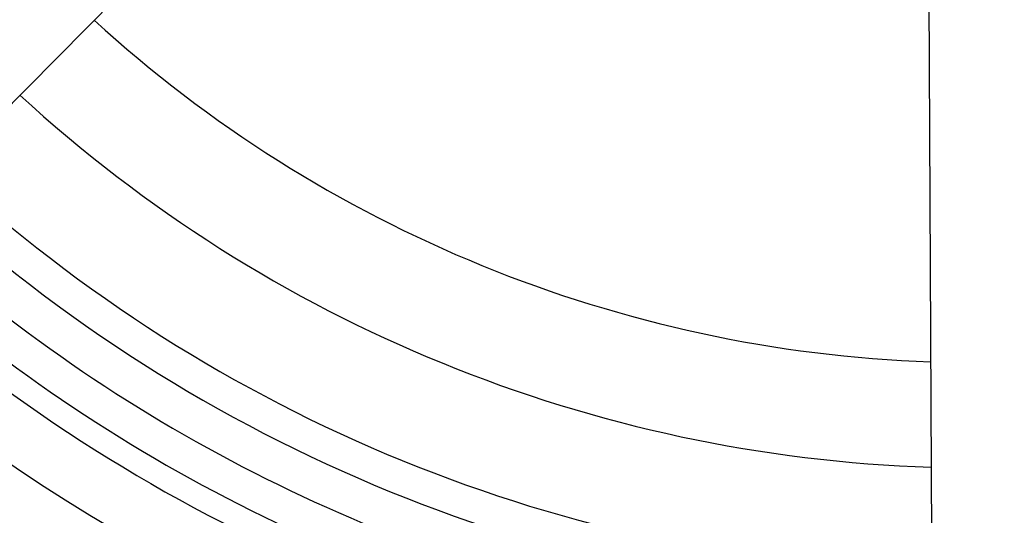
# Model space of a CAD drawing. Units: millimetres. Extents: x -5 to 599, y -5 to 425.
# Drawn here: x 409 to 423, y 274 to 281 of the extents above; entities that cross this region are included whole.
import ezdxf

# ---------------------------------------------------------------- set-up
doc = ezdxf.new("R2010")
doc.units = ezdxf.units.MM
doc.header["$PDSIZE"] = -1
doc.layers.add('DIMENSIONS', color=7, linetype='Continuous')
doc.styles.add('SLDTEXTSTYLE1', font='GOTHIC.TTF', dxfattribs={"width": 0.913})
doc.dimstyles.new('SLDDIMSTYLE0', dxfattribs={"dimtxt": 3.704167, "dimasz": 4.7625, "dimexe": 0, "dimexo": 0.0625, "dimgap": 0.926042, "dimtad": 1, "dimdec": 1, "dimlfac": 2, "dimrnd": 1e-09, "dimzin": 4, "dimdsep": 46, "dimtxsty": 'SLDTEXTSTYLE1', "dimsah": 1, "dimcen": 0.09, "dimadec": 0, "dimazin": 1, "dimtfac": 1, "dimtdec": 1, "dimtofl": 0, "dimtmove": 0, "dimatfit": 3, "dimfxl": 1, "dimfrac": 2, "dimtolj": 1, "dimtzin": 12, "dimarcsym": 0})

# ---------------------------------------------------------------- blocks, each defined once
blk = doc.blocks.new('_D')
at = {"layer": 'Defpoints', "color": 0}
for p in [(392.261, 322.08), (392.261, 267.08), (542.875, 267.08)]:
    blk.add_point(p, dxfattribs=at)
at = {"layer": 'DIMENSIONS', "color": 0, "lineweight": -2}
for p, q in [((392.324, 322.08), (542.875, 322.08)), ((542.875, 317.318), (542.875, 271.843)), ((392.324, 267.08), (542.875, 267.08))]:
    blk.add_line(p, q, dxfattribs=at)
at = {"layer": 'DIMENSIONS', "color": 0}
for points in [[(543.669, 317.318), (542.082, 317.318), (542.875, 322.08)], [(542.082, 271.843), (543.669, 271.843), (542.875, 267.08)]]:
    blk.add_solid(points, dxfattribs=at)
at = {"layer": 'DIMENSIONS', "color": 0, "insert": (537.149, 294.974), "char_height": 3.70417, "attachment_point": 2, "rotation": 90, "style": 'SLDTEXTSTYLE1'}
blk.add_mtext('\\A1;110.0 [4.33]', dxfattribs=at)

msp = doc.modelspace()

# ---------------------------------------------------------------- linework, layer by layer
at = {"color": 0, "linetype": 'Continuous', "lineweight": 25}
for p, q in [((406.925, 278.156), (420.03, 291.388)), ((421.404, 290.826), (421.494, 272.203))]:
    msp.add_line(p, q, dxfattribs=at)
for radius, start, end in [(25.58, 182.1626, 245.1593), (24.33, 182.5421, 244.6745), (18.625, 227.5836, 267.968), (20.125, 227.4116, 268.1401), (21.625, 227.2633, 268.2883), (22.1, 227.2206, 268.331), (22.661, 227.1724, 257.8926), (23.161, 227.0262, 258.0575), (23.5, 226.3904, 244.5114)]:
    msp.add_arc((422.136, 294.58), radius, start, end, dxfattribs=at)

# ---------------------------------------------------------------- dimensions: what is measured, and where the dimension line sits
at = {"layer": 'DIMENSIONS', "color": 0}
dim = msp.add_linear_dim(base=(542.875, 267.08), p1=(392.261, 322.08), p2=(392.261, 267.08), angle=90, dimstyle='SLDDIMSTYLE0', dxfattribs=at)
dim.commit()
dim.dimension.update_dxf_attribs({"geometry": '_D', "text_midpoint": (542.875, 294.974), "dimtype": 160})

doc.saveas('drawing.dxf')
